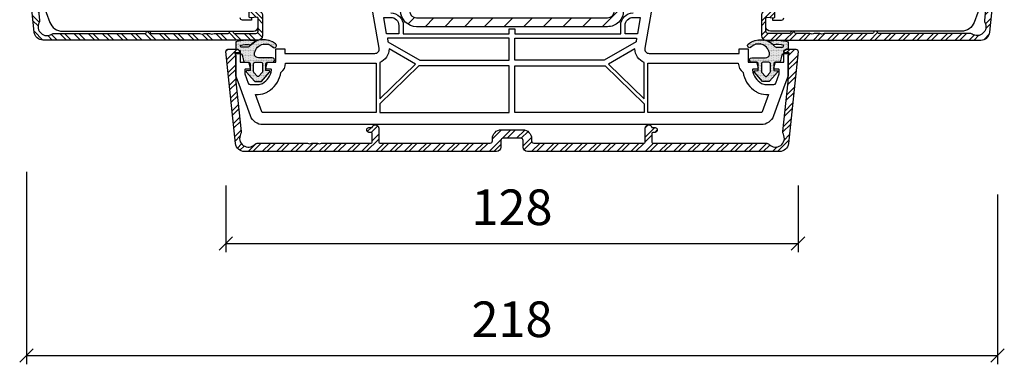
# Model space of a CAD drawing. Units: inches. Extents: x 1784 to 5893, y 1560 to 4927.
# Drawn here: x 3690 to 3911, y 3520 to 3597 of the extents above; entities that cross this region are included whole.
import ezdxf

# ---------------------------------------------------------------- set-up
doc = ezdxf.new("R2010")
doc.units = ezdxf.units.IN
doc.header["$MEASUREMENT"] = 0
doc.linetypes.add('VONLAYER', pattern=[0])
for name, color, linetype in [('ALU_OUTSIDE', 7, 'Continuous'), ('GASKET_INSIDE', 7, 'Continuous'), ('GASKET_OUTSIDE', 7, 'Continuous'), ('HATCH_ALU', 7, 'Continuous'), ('HATCH_GASKET', 7, 'Continuous'), ('HATCH_STEEL', 7, 'Continuous'), ('PR_DIMENSION', 7, 'Continuous'), ('PVC_INSIDE', 7, 'Continuous'), ('PVC_OUTSIDE', 7, 'Continuous'), ('STEEL_INSIDE', 2, 'Continuous'), ('STEEL_OUTSIDE', 7, 'Continuous')]:
    doc.layers.add(name, color=color, linetype=linetype)
doc.styles.add('sodibat sa', font='arial.ttf')
doc.dimstyles.new('DS_ADVERT', dxfattribs={"dimscale": 0, "dimtxt": 8, "dimasz": 3, "dimexe": 2, "dimexo": 5, "dimgap": 3, "dimtad": 1, "dimdec": 0, "dimzin": 0, "dimdsep": 46, "dimtxsty": 'sodibat sa', "dimblk": 'OBLIQUE', "dimcen": 0, "dimclre": 256, "dimclrt": 256, "dimadec": 0, "dimazin": 0, "dimtfac": 1, "dimtdec": 0, "dimtofl": 0, "dimtmove": 0, "dimatfit": 0, "dimldrblk": 'OBLIQUE', "dimfxl": 1, "dimtfillclr": 256, "dimtzin": 0, "dimarcsym": 0})
pattern_1 = [(45, (0, 0), (-1.590990257669732, 1.590990257669732), []), (45, (1.06066017, 0), (-1.590990257669732, 1.590990257669732), [])]

# ---------------------------------------------------------------- blocks, each defined once
blk = doc.blocks.new('PRJ_INSERT_2811_4601047630', base_point=(676.2542457195575, 477.3038527427236))
at = {"layer": 'HATCH_ALU'}
h = blk.add_hatch(dxfattribs=at)
h.set_pattern_fill('ANSI32', color=256, scale=6, style=0)
h.set_pattern_definition(pattern_1)
edge = h.paths.add_edge_path()
edge.add_line((658.5057827237508, 383.7059438855247), (658.5057827237508, 383.2059438855247))
edge.add_arc((659.0056802384761, 383.1958209031952), 0.4999999999997372, 178.8399124105205, 281.5489454049043)
edge.add_arc((659.1057827237503, 383.2059438855247), 0.5, 270, 360)
edge.add_line((659.6057827237503, 383.2059438855247), (659.6057827237503, 383.7727677988917))
edge.add_arc((659.8057827237503, 383.7727677988917), 0.2000000000000455, 111.6182724221753, 180.0000000000163, ccw=False)
edge.add_arc((659.4557827237504, 384.6559438855246), 0.7499999999999839, 291.6182724221459, 449.9999999999826)
edge.add_line((659.4557827237506, 385.4059438855245), (656.3063199095643, 385.4059438855245))
edge.add_arc((656.3063199095643, 385.6059438855243), 0.1999999999998181, 180, 270, ccw=False)
edge.add_line((656.1063199095645, 385.6059438855243), (656.1063199095645, 410.4038527427244))
edge.add_arc((656.6063199095645, 410.4038527427244), 0.5, 90, 180, ccw=False)
edge.add_line((656.6063199095645, 410.9038527427244), (657.1063199095645, 410.9038527427244))
edge.add_arc((657.1063199095645, 412.9038527427244), 2, 270, 360)
edge.add_line((659.1063199095645, 412.9038527427244), (659.1063199095645, 417.7038527427228))
edge.add_arc((657.1063199095645, 417.7038527427228), 2, 0, 90)
edge.add_line((657.1063199095645, 419.7038527427228), (656.6063199095645, 419.7038527427228))
edge.add_arc((656.6063199095645, 420.2038527427228), 0.5, 180, 270, ccw=False)
edge.add_line((656.1063199095645, 420.2038527427228), (656.1063199095645, 445.0017615999234))
edge.add_arc((656.3063199095643, 445.0017615999234), 0.1999999999998181, 90, 180, ccw=False)
edge.add_line((656.3063199095643, 445.2017615999232), (659.4557827237506, 445.2017615999232))
edge.add_arc((659.4557827237504, 445.9517615999231), 0.7499999999999432, 270.0000000000173, 428.3817275778541)
edge.add_arc((659.8057827237503, 446.834937686556), 0.2000000000000771, 180, 248.3817275778307, ccw=False)
edge.add_line((659.6057827237503, 446.834937686556), (659.6057827237503, 447.401761599923))
edge.add_arc((659.1057827237503, 447.401761599923), 0.5, 0, 90)
edge.add_arc((659.0056802384761, 447.4118845822525), 0.4999999999998076, 78.45105459509573, 181.1600875894795)
edge.add_line((658.5057827237508, 447.401761599923), (658.5057827237508, 446.901761599923))
edge.add_arc((658.305782723751, 446.901761599923), 0.1999999999998181, 270, 360, ccw=False)
edge.add_line((658.305782723751, 446.7017615999232), (656.3063199095643, 446.7017615999232))
edge.add_arc((656.3063199095643, 446.901761599923), 0.1999999999998181, 180, 270, ccw=False)
edge.add_line((656.1063199095645, 446.901761599923), (656.1063199095636, 472.2981209371635))
edge.add_arc((655.1063199095638, 472.2981209371641), 0.9999999999997726, 359.9999999999674, 405.5729959991403)
edge.add_arc((657.2063199095647, 474.4405494657256), 1.999999999999919, 62.442690210563796, 225.5729959991747, ccw=False)
edge.add_arc((658.5942267390373, 477.1001950497647), 0.9999999999992825, 242.4426902105689, 275.9999999724976)
edge.add_line((658.6987552018275, 476.105673154347), (669.8380691211571, 477.2764622198154))
edge.add_arc((670.360711435109, 472.3038527427216), 5.000000000001592, 90.0000000000091, 95.99999997250183, ccw=False)
edge.add_line((670.3607114351082, 477.3038527427232), (675.8742457195578, 477.3038527427232))
edge.add_arc((675.8742457195578, 477.6038527427229), 0.2999999999997272, 270, 323.130102354156)
edge.add_arc((676.2742457195575, 477.3038527427231), 0.1999999999998863, -5.000000000307921, 143.1301023541299, ccw=False)
edge.add_line((676.4734846591757, 477.2864215941725), (676.406543784132, 476.5212838912728))
edge.add_arc((676.6057827237518, 476.5038527427237), 0.2000000000013141, 175.0000000001509, 299.9555850260843)
edge.add_arc((676.2063199095643, 477.1969829325728), 1.000000000000569, 299.9555850256541, 359.999999999974)
edge.add_line((677.2063199095649, 477.1969829325724), (677.2063199095649, 479.003852742723))
edge.add_arc((676.7063199095651, 479.0038527427228), 0.4999999999997726, 1.954132796292073e-11, 95.99999936411749)
edge.add_line((676.65405568345, 479.5011136909868), (655.9972629839842, 477.3299973012952))
edge.add_arc((656.2063199095647, 475.3409535104583), 1.999999999999932, 95.99999997249668, 180.0000000000065)
edge.add_line((654.2063199095649, 475.3409535104581), (654.2063199095649, 418.8038527427232))
edge.add_arc((655.2063199095649, 418.8038527427232), 1, 180, 270)
edge.add_line((655.2063199095649, 417.8038527427232), (656.7063199095649, 417.8038527427232))
edge.add_arc((656.7063199095649, 417.3038527427232), 0.5, 0, 90, ccw=False)
edge.add_line((657.2063199095649, 417.3038527427232), (657.2063199095649, 415.3038527427236))
edge.add_line((657.2063199095649, 415.3038527427236), (657.2063199095649, 413.3038527427245))
edge.add_arc((656.7063199095649, 413.3038527427245), 0.5, 270, 360, ccw=False)
edge.add_line((656.7063199095649, 412.8038527427245), (655.2063199095649, 412.8038527427245))
edge.add_arc((655.2063199095649, 411.8038527427245), 1, 90, 180)
edge.add_line((654.2063199095649, 411.8038527427245), (654.2063199095649, 355.2667519749896))
edge.add_arc((656.2063199095647, 355.2667519749893), 1.999999999999886, 179.9999999999935, 264.0000000275033)
edge.add_line((655.9972629839842, 353.2777081841525), (676.65405568345, 351.1065917944604))
edge.add_arc((676.7063199095651, 351.6038527427244), 0.4999999999998208, 264.0000006358825, 359.9999999999804)
edge.add_line((677.2063199095649, 351.6038527427243), (677.2063199095649, 353.4107225528753))
edge.add_arc((676.2063199095642, 353.4107225528748), 1.000000000000682, 2.931199194434778e-11, 60.04441497434186)
edge.add_arc((676.6057827237518, 354.103852742724), 0.2000000000012417, 60.04441497391563, 184.9999999998492)
edge.add_line((676.406543784132, 354.0864215941749), (676.4734846591757, 353.3212838912752))
edge.add_arc((676.2742457195575, 353.3038527427246), 0.1999999999999706, -143.13010235412997, 5.000000000307921, ccw=False)
edge.add_arc((675.8742457195578, 353.0038527427248), 0.2999999999997272, 36.86989764584402, 90)
edge.add_line((675.8742457195578, 353.3038527427245), (670.3607114351082, 353.3038527427245))
edge.add_arc((670.360711435109, 358.303852742726), 5.000000000001421, 264.00000002749806, 269.9999999999909, ccw=False)
edge.add_line((669.8380691211571, 353.3312432656323), (658.6987552018275, 354.5020323311007))
edge.add_arc((658.5942267390373, 353.507510435683), 0.9999999999992817, 84.00000002750247, 117.5573097894311)
edge.add_arc((657.2063199095647, 356.1671560197221), 1.999999999999941, 134.4270040008253, 297.5573097894362, ccw=False)
edge.add_arc((655.1063199095638, 358.3095845482836), 0.9999999999997525, 314.4270040008597, 360.0000000000326)
edge.add_line((656.1063199095636, 358.3095845482842), (656.1063199095645, 369.3176248934963))
edge.add_arc((655.9063199095633, 369.3176248934955), 0.2000000000011823, 2.279821595659571e-10, 28.95502437209725)
edge.add_arc((656.9563199095636, 369.8985723954279), 0.9999999999997095, 151.0449756281299, 208.9550243718701, ccw=False)
edge.add_arc((655.9063199095642, 370.4795198973601), 0.2000000000002802, 331.0449756278336, 359.9999999997069)
edge.add_line((656.1063199095645, 370.4795198973591), (656.1063199095645, 371.5176248934961))
edge.add_arc((655.9063199095642, 371.5176248934951), 0.2000000000002728, 2.931199194432778e-10, 28.95502437216639)
edge.add_arc((656.9563199095641, 372.0985723954277), 1.000000000000328, 151.0449756281197, 208.9550243718803, ccw=False)
edge.add_arc((655.9063199095651, 372.6795198973601), 0.1999999999993743, 331.0449756277645, 359.9999999996418)
edge.add_line((656.1063199095645, 372.6795198973589), (656.1063199095645, 383.7059438855242))
edge.add_arc((656.3063199095645, 383.7059438855244), 0.2000000000000455, 90.00000000006509, 180.0000000000651, ccw=False)
edge.add_line((656.3063199095643, 383.9059438855245), (658.305782723751, 383.9059438855245))
edge.add_arc((658.305782723751, 383.7059438855247), 0.1999999999997613, -1.63140612130519e-11, 90, ccw=False)
at = {"layer": 'ALU_OUTSIDE', "color": 7}
blk.add_lwpolyline([(658.5057827237508, 383.7059438855247), (658.5057827237508, 383.2059438855247, 0.4807787404267632), (659.1057827237503, 382.7059438855247, 0.4142135623730951), (659.6057827237503, 383.2059438855247), (659.6057827237503, 383.7727677988917, -0.3075528976172088), (659.732098513224, 383.9586996066039, 0.827137661858131), (659.4557827237506, 385.4059438855245), (656.3063199095643, 385.4059438855245, -0.4142135623730987), (656.1063199095645, 385.6059438855243), (656.1063199095645, 410.4038527427244, -0.4142135623730914), (656.6063199095645, 410.9038527427244), (657.1063199095645, 410.9038527427244, 0.4142135623730943), (659.1063199095645, 412.9038527427244), (659.1063199095645, 417.7038527427228, 0.4142135623730961), (657.1063199095645, 419.7038527427228), (656.6063199095645, 419.7038527427228, -0.4142135623730914), (656.1063199095645, 420.2038527427228), (656.1063199095645, 445.0017615999234, -0.4142135623730987), (656.3063199095643, 445.2017615999232), (659.4557827237506, 445.2017615999232, 0.8271376618581193), (659.732098513224, 446.6490058788438, -0.3075528976171906), (659.6057827237503, 446.834937686556), (659.6057827237503, 447.401761599923, 0.4142135623730909), (659.1057827237503, 447.901761599923, 0.4807787404267721), (658.5057827237508, 447.401761599923), (658.5057827237508, 446.901761599923, -0.4142135623731575), (658.305782723751, 446.7017615999232), (656.3063199095643, 446.7017615999232, -0.4142135623730914), (656.1063199095645, 446.901761599923), (656.1063199095645, 472.2981209371635, 0.2015127546238968), (655.8063199095643, 473.0122637800175, -0.862646310240961), (658.1315911292133, 476.213646521752, 0.1474768247823867), (658.6987552018275, 476.105673154347), (669.8380691211571, 477.2764622198154, -0.0261859214490812), (670.3607114351082, 477.3038527427232), (675.8742457195578, 477.3038527427232, 0.2360679774997897), (676.1142457195576, 477.4238527427231, -0.7544444624356577), (676.4734846591757, 477.2864215941725), (676.406543784132, 476.5212838912728, 0.6065497698808638), (676.705648427301, 476.3305701952611, 0.2681569140953118), (677.2063199095649, 477.1969829325724), (677.2063199095649, 479.003852742723, 0.4452286819838429), (676.65405568345, 479.5011136909868), (655.9972629839842, 477.3299973012952, 0.3838640351731299), (654.2063199095649, 475.3409535104581), (654.2063199095649, 418.8038527427232, 0.4142135623730951), (655.2063199095649, 417.8038527427232), (656.7063199095649, 417.8038527427232, -0.4142135623730951), (657.2063199095649, 417.3038527427232), (657.2063199095649, 415.3038527427236), (657.2063199095649, 413.3038527427245, -0.4142135623730951), (656.7063199095649, 412.8038527427245), (655.2063199095649, 412.8038527427245, 0.4142135623730951), (654.2063199095649, 411.8038527427245), (654.2063199095649, 355.2667519749896, 0.3838640351731299), (655.9972629839842, 353.2777081841525), (676.65405568345, 351.1065917944604, 0.4452286819838429), (677.2063199095649, 351.6038527427243), (677.2063199095649, 353.4107225528753, 0.2681569140952861), (676.705648427301, 354.2771352901866, 0.6065497698808721), (676.406543784132, 354.0864215941749), (676.4734846591757, 353.3212838912752, -0.7544444624356782), (676.1142457195576, 353.1838527427246, 0.2360679774997772), (675.8742457195578, 353.3038527427245), (670.3607114351082, 353.3038527427245, -0.0261859214490819), (669.8380691211571, 353.3312432656323), (658.6987552018275, 354.5020323311007, 0.1474768247823901), (658.1315911292133, 354.3940589636957, -0.8626463102409688), (655.8063199095643, 357.5954417054302, 0.2015127546239007), (656.1063199095636, 358.3095845482842), (656.1063199095636, 369.3176248934963, 0.1270166537926285), (656.081319909564, 369.4144494771519, -0.2581988897472567), (656.081319909564, 370.3826953137038, 0.1270166537926288), (656.1063199095645, 370.4795198973591), (656.1063199095645, 371.5176248934961, 0.1270166537926732), (656.081319909564, 371.6144494771513, -0.2581988897473625), (656.081319909564, 372.5826953137041, 0.1270166537926689), (656.1063199095645, 372.6795198973589), (656.1063199095645, 383.7059438855242, -0.4142135623730838), (656.3063199095643, 383.9059438855245), (658.305782723751, 383.9059438855245, -0.4142135623731784)], format="xyb", close=True, dxfattribs=at)
blk = doc.blocks.new('PRJ_INSERT_2810_4601047642', base_point=(359.9630903520302, 476.7789690732457))
at = {"layer": 'HATCH_ALU'}
h = blk.add_hatch(dxfattribs=at)
h.set_pattern_fill('ANSI32', color=256, scale=6, style=0)
h.set_pattern_definition(pattern_1)
edge = h.paths.add_edge_path()
edge.add_arc((343.2651645420381, 439.9226884428494), 0.1999999999995907, 331.04497562778175, 359.99999999975574, ccw=False)
edge.add_arc((344.3151645420372, 439.3417409409174), 1.000000000000008, 151.0449756281393, 208.9550243718607)
edge.add_arc((343.2651645420373, 438.7607934389851), 0.2000000000004569, 1.7911361283040605e-10, 28.955024372157027, ccw=False)
edge.add_line((343.4651645420377, 438.7607934389857), (343.4651645420377, 437.7226884428483))
edge.add_arc((343.2651645420381, 437.7226884428491), 0.1999999999995907, 331.04497562778175, 359.99999999975574, ccw=False)
edge.add_arc((344.3151645420372, 437.1417409409171), 1.000000000000008, 151.0449756281393, 208.9550243718607)
edge.add_arc((343.2651645420381, 436.5607934389851), 0.1999999999996008, 2.4431301426375285e-10, 28.95502437221819, ccw=False)
edge.add_line((343.4651645420377, 436.5607934389859), (343.4651645420377, 433.4497894664951))
edge.add_arc((343.6651645420375, 433.4497894664951), 0.1999999999998181, 180.0000000000163, 253.3984504009401)
edge.add_arc((343.4651645420367, 432.7789690732448), 0.5000000000008402, -73.39845040092399, 73.39845040092399, ccw=False)
edge.add_arc((343.6651645420375, 432.1081486799944), 0.1999999999997384, 106.6015495990489, 180)
edge.add_line((343.4651645420377, 432.1081486799944), (343.4651645420377, 427.2789690732448))
edge.add_arc((343.9651645420377, 427.2789690732448), 0.5, 180, 270)
edge.add_line((343.9651645420377, 426.7789690732448), (346.9630903520302, 426.7789690732448))
edge.add_arc((346.7774478344667, 427.0124439519272), 0.2982845341332299, 308.489208556683, 356.9167632787857)
edge.add_line((347.0753005867228, 426.9964002217944), (346.9478801611604, 428.4528223504203))
edge.add_arc((347.2467385705879, 428.4789690732448), 0.3000000000000019, 90.00000000003263, 185.0000000000346, ccw=False)
edge.add_line((347.2467385705878, 428.7789690732448), (348.1467385705874, 428.7789690732448))
edge.add_arc((348.1467385705874, 428.4789690732446), 0.3000000000001819, 0, 90, ccw=False)
edge.add_line((348.4467385705876, 428.4789690732446), (348.4467385705876, 426.7789690732448))
edge.add_arc((347.5061652916612, 426.7212522226462), 0.9423424684653167, -89.35711592102467, 3.5114654513629944, ccw=False)
edge.add_line((347.5167385705877, 425.7789690732448), (342.9651645420377, 425.7789690732448))
edge.add_arc((342.9651645420377, 426.7789690732448), 1, 180, 270, ccw=False)
edge.add_line((341.9651645420377, 426.7789690732448), (341.9651645420377, 475.0364867801004))
edge.add_arc((343.965164542038, 475.0364867801008), 2.000000000000284, 95.99999997250723, 180.0000000000114, ccw=False)
edge.add_line((343.7561076164571, 477.0255305709379), (360.4129003159229, 478.7762300215086))
edge.add_arc((360.4651645420377, 478.2789690732443), 0.5000000000000737, 0, 95.9999993640817, ccw=False)
edge.add_line((360.9651645420377, 478.2789690732443), (360.9651645420377, 476.672099263094))
edge.add_arc((359.9651645420379, 476.6720992630944), 0.9999999999997726, 299.9555850256276, 359.99999999997397, ccw=False)
edge.add_arc((360.3646273562267, 475.9789690732453), 0.1999999999997976, 174.9999999999827, 299.9555850256274, ccw=False)
edge.add_line((360.1653884166086, 475.9964002217948), (360.2323292916486, 476.7615379246954))
edge.add_arc((360.0330903520303, 476.7789690732452), 0.1999999999998963, 354.9999999999355, 503.130102354143)
edge.add_arc((359.6330903520304, 477.0789690732443), 0.2999999999995794, 270.00000000005423, 323.1301023542841, ccw=False)
edge.add_line((359.6330903520307, 476.7789690732448), (359.1651645420375, 476.7789690732452))
edge.add_arc((359.1651645420374, 476.9789690732454), 0.2000000000001592, 214.8499045791872, 270.00000000003257, ccw=False)
edge.add_arc((358.5907082773834, 476.5789690732444), 0.5000000000005159, 34.84990457906768, 90.00000000000652)
edge.add_line((358.5907082773834, 477.0789690732449), (355.4651645420532, 477.0789690732449))
edge.add_arc((355.4651645420615, 471.7789690732469), 5.299999999998022, 90.00000000008971, 108.4232747278153)
edge.add_arc((350.6298372442998, 486.2948090394187), 10.00000000000168, 275.99999997247545, 288.4232747277197, ccw=False)
edge.add_line((351.6751218721989, 476.3495900852322), (346.4575998342994, 475.8012064239897))
edge.add_arc((346.3530713715094, 476.7957283194082), 1.000000000000055, 242.4426902105813, 275.999999972483, ccw=False)
edge.add_arc((344.9651645420374, 474.1360827353681), 1.99999999999975, 62.4426902105848, 213.5573097619098)
edge.add_arc((342.4651645420369, 472.4777703401918), 0.9999999999999425, -4.558842192636803e-11, 33.55730976185879, ccw=False)
edge.add_line((343.4651645420368, 472.477770340191), (343.4651645420377, 452.0497894664945))
edge.add_arc((343.6651645420373, 452.0497894664941), 0.1999999999995907, 179.999999999886, 253.3984504007157)
edge.add_arc((343.4651645420363, 451.3789690732481), 0.4999999999969898, -73.39845040085362, 73.39845040085362, ccw=False)
edge.add_arc((343.6651645420371, 450.7081486800012), 0.2000000000002659, 106.6015495991568, 180.0000000000163)
edge.add_line((343.4651645420368, 450.7081486800012), (343.4651645420377, 439.9226884428485))
at = {"layer": 'ALU_OUTSIDE', "color": 7}
blk.add_lwpolyline([(343.4651645420377, 439.9226884428485, -0.127016653793085), (343.4401645420372, 439.8258638591933, 0.2581988897471689), (343.4401645420372, 438.8576180226414, -0.1270166537931021), (343.4651645420377, 438.7607934389857), (343.4651645420377, 437.7226884428483, -0.127016653793085), (343.4401645420372, 437.625863859193, 0.2581988897471689), (343.4401645420372, 436.6576180226411, -0.127016653793085), (343.4651645420377, 436.5607934389859), (343.4651645420377, 433.4497894664951, 0.3316792665679922), (343.6080216848946, 433.2581264969954, -0.7453559924992089), (343.6080216848946, 432.2998116494941, 0.3316792665681669), (343.4651645420377, 432.1081486799944), (343.4651645420377, 427.2789690732448, 0.4142135623730951), (343.9651645420377, 426.7789690732448), (346.9630903520302, 426.7789690732448, 0.2145071833533379), (347.0753005867228, 426.9964002217944), (346.9478801611604, 428.4528223504203, -0.4400105308918484), (347.2467385705878, 428.7789690732448), (348.1467385705874, 428.7789690732448, -0.4142135623730951), (348.4467385705876, 428.4789690732446), (348.4467385705876, 426.7789690732448, -0.4289548060024732), (347.5167385705877, 425.7789690732448), (342.9651645420377, 425.7789690732448, -0.4142135623730951), (341.9651645420377, 426.7789690732448), (341.9651645420377, 475.0364867801004, -0.3838640351731091), (343.7561076164571, 477.0255305709379), (360.4129003159229, 478.7762300215086, -0.4452286819837824), (360.9651645420377, 478.2789690732443), (360.9651645420377, 476.672099263094, -0.2681569140954356), (360.4644930597738, 475.8056865257831, -0.6065497698790815), (360.1653884166086, 475.9964002217948), (360.2323292916486, 476.7615379246954, 0.7544444624339884), (359.8730903520305, 476.8989690732451, -0.2360679775001397), (359.6330903520307, 476.7789690732448), (359.1651645420375, 476.7789690732448, -0.2453926839561274), (359.0010341807079, 476.8646833589592, 0.2453926839565542), (358.5907082773834, 477.0789690732449), (355.4651645420532, 477.0789690732449, 0.0805603030257849), (353.7901818833548, 476.807331937342, -0.0542599177968497), (351.6751218721989, 476.3495900852322), (346.4575998342994, 475.8012064239897, -0.1474768247822706), (345.8904357616853, 475.9091797913948, 0.7750829900338368), (343.2984978753707, 473.0305411385834, -0.1474768247822787), (343.4651645420368, 472.477770340191), (343.4651645420368, 452.0497894664945, 0.3316792665675713), (343.6080216848937, 451.8581264969948, -0.745355992498192), (343.6080216848937, 450.8998116495013, 0.3316792665677431), (343.4651645420368, 450.7081486800012)], format="xyb", close=True, dxfattribs=at)
blk = doc.blocks.new('PRJ_INSERT_2803_4601047749', base_point=(111.6581323832004, 9.768814397557101))
at = {"layer": 'PVC_OUTSIDE', "linetype": 'VONLAYER'}
for points in [[(59.65813238319984, 88.76881439755738), (50.63207195322363, 85.48359706835828, 0.3152987888789897), (48.65813238320047, 82.66451920600036), (48.65813238320047, 78.99123628064348), (48.65813238320047, 42.76881439755707), (48.65813238320047, 39.76881439755707, 0.4142135623730951), (49.65813238320052, 38.76881439755707), (51.65813238320052, 38.76881439755707)], [(51.65813238320052, 40.26881439755707), (51.15813238320052, 40.26881439755707), (51.15813238320052, 42.26881439755707, -0.4142135623730951), (51.65813238320052, 42.76881439755707)]]:
    blk.add_lwpolyline(points, format="xyb", dxfattribs=at)
at = {"color": 7, "linetype": 'Continuous'}
blk.add_blockref('PRJ_INSERT_2810_4601047642', (64.65813238320058, 88.76881439755738), dxfattribs=at)
blk = doc.blocks.new('PRJ_INSERT_2802_4601047850', base_point=(359.9630903520302, 476.7789690732457))
at = {"layer": 'HATCH_ALU'}
h = blk.add_hatch(dxfattribs=at)
h.set_pattern_fill('ANSI32', color=256, scale=6, style=0)
h.set_pattern_definition(pattern_1)
edge = h.paths.add_edge_path()
edge.add_arc((343.2651645420381, 439.9226884428494), 0.1999999999995907, 331.04497562778175, 359.99999999975574, ccw=False)
edge.add_arc((344.3151645420372, 439.3417409409174), 1.000000000000008, 151.0449756281393, 208.9550243718607)
edge.add_arc((343.2651645420373, 438.7607934389851), 0.2000000000004569, 1.7911361283040605e-10, 28.955024372157027, ccw=False)
edge.add_line((343.4651645420377, 438.7607934389857), (343.4651645420377, 437.7226884428483))
edge.add_arc((343.2651645420381, 437.7226884428491), 0.1999999999995907, 331.04497562778175, 359.99999999975574, ccw=False)
edge.add_arc((344.3151645420372, 437.1417409409171), 1.000000000000008, 151.0449756281393, 208.9550243718607)
edge.add_arc((343.2651645420381, 436.5607934389851), 0.1999999999996008, 2.4431301426375285e-10, 28.95502437221819, ccw=False)
edge.add_line((343.4651645420377, 436.5607934389859), (343.4651645420377, 433.4497894664951))
edge.add_arc((343.6651645420375, 433.4497894664951), 0.1999999999998181, 180.0000000000163, 253.3984504009401)
edge.add_arc((343.4651645420367, 432.7789690732448), 0.5000000000008402, -73.39845040092399, 73.39845040092399, ccw=False)
edge.add_arc((343.6651645420375, 432.1081486799944), 0.1999999999997384, 106.6015495990489, 180)
edge.add_line((343.4651645420377, 432.1081486799944), (343.4651645420377, 427.2789690732448))
edge.add_arc((343.9651645420377, 427.2789690732448), 0.5, 180, 270)
edge.add_line((343.9651645420377, 426.7789690732448), (346.9630903520302, 426.7789690732448))
edge.add_arc((346.7774478344667, 427.0124439519272), 0.2982845341332299, 308.489208556683, 356.9167632787857)
edge.add_line((347.0753005867228, 426.9964002217944), (346.9478801611604, 428.4528223504203))
edge.add_arc((347.2467385705879, 428.4789690732448), 0.3000000000000019, 90.00000000003263, 185.0000000000346, ccw=False)
edge.add_line((347.2467385705878, 428.7789690732448), (348.1467385705874, 428.7789690732448))
edge.add_arc((348.1467385705874, 428.4789690732446), 0.3000000000001819, 0, 90, ccw=False)
edge.add_line((348.4467385705876, 428.4789690732446), (348.4467385705876, 426.7789690732448))
edge.add_arc((347.5061652916612, 426.7212522226462), 0.9423424684653167, -89.35711592102467, 3.5114654513629944, ccw=False)
edge.add_line((347.5167385705877, 425.7789690732448), (342.9651645420377, 425.7789690732448))
edge.add_arc((342.9651645420377, 426.7789690732448), 1, 180, 270, ccw=False)
edge.add_line((341.9651645420377, 426.7789690732448), (341.9651645420377, 475.0364867801004))
edge.add_arc((343.965164542038, 475.0364867801008), 2.000000000000284, 95.99999997250723, 180.0000000000114, ccw=False)
edge.add_line((343.7561076164571, 477.0255305709379), (360.4129003159229, 478.7762300215086))
edge.add_arc((360.4651645420377, 478.2789690732443), 0.5000000000000737, 0, 95.9999993640817, ccw=False)
edge.add_line((360.9651645420377, 478.2789690732443), (360.9651645420377, 476.672099263094))
edge.add_arc((359.9651645420379, 476.6720992630944), 0.9999999999997726, 299.9555850256276, 359.99999999997397, ccw=False)
edge.add_arc((360.3646273562267, 475.9789690732453), 0.1999999999997976, 174.9999999999827, 299.9555850256274, ccw=False)
edge.add_line((360.1653884166086, 475.9964002217948), (360.2323292916486, 476.7615379246954))
edge.add_arc((360.0330903520303, 476.7789690732452), 0.1999999999998963, 354.9999999999355, 503.130102354143)
edge.add_arc((359.6330903520304, 477.0789690732443), 0.2999999999995794, 270.00000000005423, 323.1301023542841, ccw=False)
edge.add_line((359.6330903520307, 476.7789690732448), (359.1651645420375, 476.7789690732452))
edge.add_arc((359.1651645420374, 476.9789690732454), 0.2000000000001592, 214.8499045791872, 270.00000000003257, ccw=False)
edge.add_arc((358.5907082773834, 476.5789690732444), 0.5000000000005159, 34.84990457906768, 90.00000000000652)
edge.add_line((358.5907082773834, 477.0789690732449), (355.4651645420532, 477.0789690732449))
edge.add_arc((355.4651645420615, 471.7789690732469), 5.299999999998022, 90.00000000008971, 108.4232747278153)
edge.add_arc((350.6298372442998, 486.2948090394187), 10.00000000000168, 275.99999997247545, 288.4232747277197, ccw=False)
edge.add_line((351.6751218721989, 476.3495900852322), (346.4575998342994, 475.8012064239897))
edge.add_arc((346.3530713715094, 476.7957283194082), 1.000000000000055, 242.4426902105813, 275.999999972483, ccw=False)
edge.add_arc((344.9651645420374, 474.1360827353681), 1.99999999999975, 62.4426902105848, 213.5573097619098)
edge.add_arc((342.4651645420369, 472.4777703401918), 0.9999999999999425, -4.558842192636803e-11, 33.55730976185879, ccw=False)
edge.add_line((343.4651645420368, 472.477770340191), (343.4651645420377, 452.0497894664945))
edge.add_arc((343.6651645420373, 452.0497894664941), 0.1999999999995907, 179.999999999886, 253.3984504007157)
edge.add_arc((343.4651645420363, 451.3789690732481), 0.4999999999969898, -73.39845040085362, 73.39845040085362, ccw=False)
edge.add_arc((343.6651645420371, 450.7081486800012), 0.2000000000002659, 106.6015495991568, 180.0000000000163)
edge.add_line((343.4651645420368, 450.7081486800012), (343.4651645420377, 439.9226884428485))
at = {"layer": 'ALU_OUTSIDE', "color": 7}
blk.add_lwpolyline([(343.4651645420377, 439.9226884428485, -0.127016653793085), (343.4401645420372, 439.8258638591933, 0.2581988897471689), (343.4401645420372, 438.8576180226414, -0.1270166537931021), (343.4651645420377, 438.7607934389857), (343.4651645420377, 437.7226884428483, -0.127016653793085), (343.4401645420372, 437.625863859193, 0.2581988897471689), (343.4401645420372, 436.6576180226411, -0.127016653793085), (343.4651645420377, 436.5607934389859), (343.4651645420377, 433.4497894664951, 0.3316792665679922), (343.6080216848946, 433.2581264969954, -0.7453559924992089), (343.6080216848946, 432.2998116494941, 0.3316792665681669), (343.4651645420377, 432.1081486799944), (343.4651645420377, 427.2789690732448, 0.4142135623730951), (343.9651645420377, 426.7789690732448), (346.9630903520302, 426.7789690732448, 0.2145071833533379), (347.0753005867228, 426.9964002217944), (346.9478801611604, 428.4528223504203, -0.4400105308918484), (347.2467385705878, 428.7789690732448), (348.1467385705874, 428.7789690732448, -0.4142135623730951), (348.4467385705876, 428.4789690732446), (348.4467385705876, 426.7789690732448, -0.4289548060024732), (347.5167385705877, 425.7789690732448), (342.9651645420377, 425.7789690732448, -0.4142135623730951), (341.9651645420377, 426.7789690732448), (341.9651645420377, 475.0364867801004, -0.3838640351731091), (343.7561076164571, 477.0255305709379), (360.4129003159229, 478.7762300215086, -0.4452286819837824), (360.9651645420377, 478.2789690732443), (360.9651645420377, 476.672099263094, -0.2681569140954356), (360.4644930597738, 475.8056865257831, -0.6065497698790815), (360.1653884166086, 475.9964002217948), (360.2323292916486, 476.7615379246954, 0.7544444624339884), (359.8730903520305, 476.8989690732451, -0.2360679775001397), (359.6330903520307, 476.7789690732448), (359.1651645420375, 476.7789690732448, -0.2453926839561274), (359.0010341807079, 476.8646833589592, 0.2453926839565542), (358.5907082773834, 477.0789690732449), (355.4651645420532, 477.0789690732449, 0.0805603030257849), (353.7901818833548, 476.807331937342, -0.0542599177968497), (351.6751218721989, 476.3495900852322), (346.4575998342994, 475.8012064239897, -0.1474768247822706), (345.8904357616853, 475.9091797913948, 0.7750829900338368), (343.2984978753707, 473.0305411385834, -0.1474768247822787), (343.4651645420368, 472.477770340191), (343.4651645420368, 452.0497894664945, 0.3316792665675713), (343.6080216848937, 451.8581264969948, -0.745355992498192), (343.6080216848937, 450.8998116495013, 0.3316792665677431), (343.4651645420368, 450.7081486800012)], format="xyb", close=True, dxfattribs=at)
blk = doc.blocks.new('PRJ_INSERT_2795_4601047957', base_point=(111.6581323832004, 9.768814397557101))
at = {"layer": 'PVC_OUTSIDE', "linetype": 'VONLAYER'}
for points in [[(59.65813238319984, 88.76881439755738), (50.63207195322363, 85.48359706835828, 0.3152987888789897), (48.65813238320047, 82.66451920600036), (48.65813238320047, 78.99123628064348), (48.65813238320047, 42.76881439755707), (48.65813238320047, 39.76881439755707, 0.4142135623730951), (49.65813238320052, 38.76881439755707), (51.65813238320052, 38.76881439755707)], [(51.65813238320052, 40.26881439755707), (51.15813238320052, 40.26881439755707), (51.15813238320052, 42.26881439755707, -0.4142135623730951), (51.65813238320052, 42.76881439755707)]]:
    blk.add_lwpolyline(points, format="xyb", dxfattribs=at)
at = {"color": 7, "linetype": 'Continuous'}
blk.add_blockref('PRJ_INSERT_2802_4601047850', (64.65813238320058, 88.76881439755738), dxfattribs=at)
blk = doc.blocks.new('PRJ_INSERT_2792_4601048059', base_point=(21.30930377725127, 69.94899544409704))
at = {"layer": 'HATCH_GASKET'}
h = blk.add_hatch(dxfattribs=at)
h.set_pattern_fill('DOTS', color=256, scale=3, angle=270, style=0)
h.set_pattern_definition([(270, (0, 0), (0.1875, -0.09375000000000003), [0, -0.1875])])
h.paths.add_polyline_path([(22.70930478725204, 72.2657438456926), (22.70930478725204, 73.4791222740969, -0.3966661610767592), (23.10894492631478, 73.95321007409714, -0.1151019247845573), (23.25544989077257, 71.55252017843459, -0.08717585669596928), (24.05114528751841, 70.37342635528593, 0.04419961308417191), (24.2585684386143, 72.16186527612578), (24.2585684386143, 72.71527862027405, 0.05542375340803976), (23.94866971459503, 74.94899859409635), (22.28739135892539, 74.94899860141106), (22.28721208791668, 74.86127570054725, -0.2657570178686361), (21.81071286987896, 73.98999331700227, -0.1820593840269458), (21.63709732094656, 73.94899560646185), (21.30930516725214, 73.94899544409772, -0.2872755779256381), (20.93026611000215, 73.54378949228932), (19.68834309742447, 73.23414331414058, 0.3568556384415911), (19.30980183623381, 72.726689587769), (19.30980166132593, 71.99791025542862, -0.4142134920783857), (19.00980165977391, 71.69791032587695), (17.50980062132674, 71.69791032587695), (17.42383195725125, 72.43372508409722, 0.586570619224164), (17.09414120715251, 72.54860480400812), (15.81285851698231, 71.41188694250106), (15.0093033272522, 70.69899544409692), (15.0093033272522, 69.19899544409692), (17.09414120715251, 67.34938608418577, 0.6263913537607899), (17.4265331520583, 67.48738561205482), (17.50965318316621, 68.19881862372984), (19.01188190835188, 68.19881862372984, -0.4142134925157801), (19.311881909904, 67.89881869373005), (19.30930413725292, 66.74899556409675, 1.000001775122582), (20.30930102725204, 66.74899301231096), (20.30930339725187, 69.80035175382757, -0.3530167622970656), (21.09756216725218, 70.77767674409644, -0.6546422541467785), (22.6475410396635, 66.47486446191989, 1), (23.44101845705385, 66.05013593993752, 0.4137682641997334), (22.95071578402547, 71.8378049140971, -0.2626102444542341)])
h.paths.add_polyline_path([(19.30930377725127, 70.6489954439061), (19.30930377725127, 69.24899544428774, -0.4142135623730944), (19.00930377706042, 68.94899544409691), (17.21318561267476, 68.94899544409691, -0.1834375267237824), (17.01409181241531, 69.02458140951548), (16.20034900809485, 69.74651106334896, -0.4496430035026737), (16.20034900809485, 70.15147982484486), (17.0140918124153, 70.87340947867834, -0.1834375267237851), (17.21318561267476, 70.94899544409692), (19.00930377706045, 70.94899544409692, -0.4142135623730949)], flags=16)
at = {"layer": 'GASKET_INSIDE', "linetype": 'VONLAYER'}
blk.add_lwpolyline([(19.30930377725127, 70.64899544390612), (19.30930377725127, 69.24899544428776, -0.4142135623730957), (19.00930377706043, 68.94899544409691), (17.21318561267474, 68.94899544409691, -0.1834375267237797), (17.01409181241529, 69.02458140951549), (16.20034900809485, 69.74651106334896, -0.4496430035026828), (16.20034900809485, 70.15147982484486), (17.01409181241529, 70.87340947867834, -0.1834375267237796), (17.21318561267474, 70.94899544409692), (19.00930377706043, 70.94899544409692, -0.4142135623730954)], format="xyb", close=True, dxfattribs=at)
at = {"layer": 'GASKET_OUTSIDE', "linetype": 'VONLAYER'}
blk.add_lwpolyline([(22.70930478725204, 72.2657438456926), (22.70930478725204, 73.4791222740969, -0.3966661610767511), (23.10894492631478, 73.95321007409713, -0.1151019247845563), (23.25544989077257, 71.55252017843459, -0.08717585669597129), (24.0511452875184, 70.3734263552859, 0.04419961308416922), (24.2585684386143, 72.16186527612565), (24.2585684386143, 72.71527862027399, 0.05542375340804117), (23.94866971459503, 74.94899859409635), (22.28739135892539, 74.94899860141106), (22.28712586467266, 74.81908397562295, -0.2619410404706443), (21.7867198766624, 73.975712896635, -0.1536848064588834), (21.63709732094656, 73.94899560646185), (21.30930516725214, 73.94899544409772, -0.2872755779256396), (20.93026611000214, 73.54378949228932), (19.68834309742447, 73.23414331414058, 0.3568556384415939), (19.30980183623381, 72.726689587769), (19.30980166132593, 71.99791025542864, -0.414213492078386), (19.00980165977392, 71.69791032587695), (17.50980062132674, 71.69791032587695), (17.42383195725125, 72.43372508409722, 0.5865706192241622), (17.09414120715251, 72.54860480400812), (15.81285851698231, 71.41188694250106), (15.0093033272522, 70.69899544409692), (15.0093033272522, 69.19899544409692), (17.09414120715251, 67.34938608418577, 0.6263913537607945), (17.4265331520583, 67.48738561205482), (17.50965318316621, 68.19881862372984), (19.01188190835187, 68.19881862372984, -0.4142134925158673), (19.311881909904, 67.89881869372996), (19.30930413725292, 66.7489955640967, 1.00000177509131), (20.30930102725204, 66.74899301224754), (20.30930339725187, 69.80035175382757, -0.3530167622970666), (21.09756216725219, 70.77767674409644, -0.6546422541467785), (22.6475410396635, 66.47486446191989, 1), (23.44101845705386, 66.05013593993753, 0.4137682641997313), (22.95071578402547, 71.8378049140971, -0.262610244454234)], format="xyb", close=True, dxfattribs=at)
blk = doc.blocks.new('PRJ_INSERT_2790_4601048160', base_point=(92.92318841368076, 26.1519868754538))
at = {"layer": 'HATCH_STEEL'}
h = blk.add_hatch(dxfattribs=at)
h.set_pattern_fill('ANSI31', color=256, scale=25, style=0)
h.set_pattern_definition([(45, (0, 0), (-2.209708691207961, 2.209708691207961), [])])
h.paths.add_polyline_path([(134.3231884136807, 76.1519868754538), (96.52318841368078, 76.1519868754538, 0.4142135623730951), (92.92318841368076, 72.55198687545378), (92.92318841368076, 29.75198687545382, 0.4142135623730951), (96.52318841368078, 26.1519868754538), (134.3231884136807, 26.1519868754538, 0.4142135623730951), (137.9231884136807, 29.75198687545382), (137.9231884136807, 72.55198687545378, 0.4142135623730951)])
h.paths.add_polyline_path([(134.3231884136807, 74.1519868754538, -0.4142135623730951), (135.9231884136807, 72.55198687545378), (135.9231884136807, 29.75198687545382, -0.4142135623730951), (134.3231884136807, 28.1519868754538), (96.52318841368078, 28.1519868754538, -0.4142135623730951), (94.92318841368076, 29.75198687545382), (94.92318841368076, 72.55198687545378, -0.4142135623730951), (96.52318841368078, 74.1519868754538)], flags=16)
at = {"layer": 'STEEL_INSIDE', "flags": 128}
blk.add_lwpolyline([(134.3231884136807, 74.1519868754538, -0.4142135623730951), (135.9231884136807, 72.55198687545378), (135.9231884136807, 29.75198687545382, -0.4142135623730951), (134.3231884136807, 28.1519868754538), (96.52318841368078, 28.1519868754538, -0.4142135623730951), (94.92318841368076, 29.75198687545382), (94.92318841368076, 72.55198687545378, -0.4142135623730951), (96.52318841368078, 74.1519868754538)], format="xyb", close=True, dxfattribs=at)
at = {"layer": 'STEEL_OUTSIDE', "flags": 128}
blk.add_lwpolyline([(134.3231884136807, 76.1519868754538), (96.52318841368078, 76.1519868754538, 0.4142135623730951), (92.92318841368076, 72.55198687545378), (92.92318841368076, 29.75198687545382, 0.4142135623730951), (96.52318841368078, 26.1519868754538), (134.3231884136807, 26.1519868754538, 0.4142135623730951), (137.9231884136807, 29.75198687545382), (137.9231884136807, 72.55198687545378, 0.414213562373095)], format="xyb", close=True, dxfattribs=at)
blk = doc.blocks.new('PRJ_INSERT_2789_4601048161', base_point=(756.3972089797458, 225.796954520259))
at = {"layer": 'PVC_INSIDE', "flags": 128}
for points in [[(764.1972089797493, 280.0333237114473, -0.0346516589211999), (763.7284707185878, 280.7523617561561, -0.1277968793509703), (763.1972089797569, 282.7969545202203), (763.1972089797515, 283.3949995506584), (759.2946029367482, 281.9745671149381, 0.3152987888790733), (759.0972089797459, 281.6926593287023), (759.0972089797459, 256.296954520259), (770.1972089797458, 256.296954520259), (770.1972089797458, 276.5969545202648, -0.2253799881054998), (768.1355829470401, 277.6531657075785, -0.192424242647238)], [(773.3972089797458, 253.3920505906714), (769.9716639703627, 247.4588325908058), (762.2093398525591, 255.496954520259), (770.390422556242, 255.496954520259, 0.3152410557839728)], [(776.7972089797458, 251.196954520259), (778.6972089797458, 251.196954520259, 0.414213562373095), (780.4972089797458, 252.996954520259), (780.4972089797458, 254.5938752454391), (776.7972089797458, 253.9418791195006)], [(770.390422556242, 196.096954520259), (762.2093398525591, 196.096954520259), (769.9716639703627, 204.1350764497122), (773.3972089797458, 198.2018584498466, 0.3152410557839732)], [(780.4972089797458, 197.0000337950789), (780.4972089797458, 198.596954520259, 0.414213562373095), (778.6972089797458, 200.396954520259), (776.7972089797458, 200.396954520259), (776.7972089797458, 197.6520299210174)], [(763.7284707185859, 170.8415472843629, -0.03465165892120023), (764.1972089797471, 171.5605853290725, -0.1924242426472388), (768.1355829470401, 173.9407433329393, -0.2253799881054997), (770.1972089797458, 174.996954520253), (770.1972089797458, 195.296954520259), (759.0972089797458, 195.296954520259), (759.0972089797458, 169.9012497118156, 0.315298788879071), (759.2946029367482, 169.6193419255799), (763.1972089797515, 168.1989094898596), (763.1972089797578, 168.7969545202977, -0.1277968793509709)]]:
    blk.add_lwpolyline(points, format="xyb", close=True, dxfattribs=at)
for points in [[(769.5972089797459, 226.446954520259), (769.5972089797459, 246.6949468530391), (761.0972089797459, 255.496954520259), (759.0972089797458, 255.496954520259), (759.0972089797458, 226.446954520259)], [(775.7972089797458, 226.4469545202592), (775.7972089797458, 253.765663950328), (775.0366475494083, 253.6316414892149), (770.8972089797458, 246.4619235717492), (770.8972089797458, 226.4469545202592)], [(769.5972089797459, 225.146954520259), (769.5972089797459, 204.8989621874788), (761.0972089797459, 196.096954520259), (759.0972089797458, 196.096954520259), (759.0972089797458, 225.146954520259)], [(775.7972089797458, 225.146954520259), (775.7972089797458, 197.82824509019), (775.0366475494083, 197.962267551303), (770.8972089797458, 205.1319854687688), (770.8972089797458, 225.146954520259)]]:
    blk.add_lwpolyline(points, close=True, dxfattribs=at)
blk.add_lwpolyline([(781.4972089797458, 198.596954520259, 0.414213562373095), (778.6972089797458, 201.396954520259), (776.7972089797458, 201.396954520259), (776.7972089797458, 225.146954520259), (777.8972089797458, 225.146954520259), (777.8972089797458, 226.4469545202592), (776.7972089797458, 226.4469545202592), (776.7972089797458, 250.196954520259), (778.6972089797458, 250.196954520259, 0.414213562373095), (781.4972089797458, 252.996954520259)], format="xyb", dxfattribs=at)
at = {"layer": 'PVC_OUTSIDE', "flags": 128}
blk.add_lwpolyline([(785.9972089797458, 257.796954520259), (773.5707503617921, 255.6072240126804, -0.4662746530644035), (772.3972089797458, 256.5920505906714), (772.3972089797458, 276.796954520259), (773.3972089797458, 276.796954520259), (773.3972089797458, 278.796954520259), (770.3972089797458, 278.796954520259), (770.3972089797458, 280.5522104085903, 0.3394542588618151), (770.2489727887682, 280.7453955738468), (769.1489727887667, 281.0401396855188, 0.4931454260292061), (768.8972089797454, 280.8469545202588), (768.8972089797454, 279.9969545202622, -0.4491855587243182), (768.6736817050358, 279.7983431727884, -0.2406017112626048), (765.6501907601503, 281.823338918311, -0.1277968793528973), (765.397208979757, 282.796954520259), (765.3972089797404, 284.566507354169, -0.3152987888823062), (765.7261989080868, 285.0363536645691), (767.797208979746, 285.790139685519), (768.6454451703962, 285.7901396854268, -0.4931454265631428), (768.8972089797458, 285.5969545202587), (768.8972089797458, 284.7469545202598, 0.4931454260289769), (769.1489727887665, 284.5537693550004), (770.2489727887672, 284.8485134666801, 0.33945425886461), (770.3972089797492, 285.0416986319401), (770.3972089797568, 286.796954520259), (772.3972089797458, 286.796954520259), (772.3972089797458, 287.796954520259), (767.3972089797458, 287.796954520259), (765.3972089797405, 287.0690140517248), (758.371148549769, 284.51173719106, 0.3152987888790018), (756.3972089797458, 281.6926593287023), (756.3972089797458, 169.9012497118156, 0.3152987888790007), (758.371148549769, 167.082171849458), (765.3972089797405, 164.5248949887931), (767.3972089797458, 163.796954520259), (772.3972089797458, 163.796954520259), (772.3972089797458, 164.796954520259), (770.3972089797568, 164.796954520259), (770.3972089797492, 166.5522104085779, 0.3394542588645766), (770.2489727887672, 166.7453955738379), (769.1489727887665, 167.0401396855176, 0.4931454260289797), (768.8972089797458, 166.8469545202582), (768.8972089797458, 165.9969545202593, -0.4931454265631341), (768.6454451703962, 165.8037693550911), (767.797208979746, 165.803769354999), (765.7261989080869, 166.5575553759491, -0.3152987888823076), (765.3972089797405, 167.027401686349), (765.3972089797531, 168.796954520259, -0.1277968793528979), (765.6501907601483, 169.7705701222081, -0.2406017112626054), (768.673681705036, 171.7955658677282, -0.4491855587243206), (768.8972089797454, 171.5969545202558), (768.8972089797454, 170.7469545202592, 0.4931454260292061), (769.1489727887667, 170.5537693549992), (770.2489727887682, 170.8485134666712, 0.3394542588618125), (770.3972089797458, 171.0416986319277), (770.3972089797458, 172.796954520259), (773.3972089797458, 172.796954520259), (773.3972089797458, 174.796954520259), (772.3972089797458, 174.796954520259), (772.3972089797458, 195.0018584498466, -0.466274653064403), (773.5707503617921, 195.9866850278376), (785.9972089797458, 193.796954520259)], format="xyb", dxfattribs=at)
at = {"color": 7, "linetype": 'Continuous'}
for name, p in [('PRJ_INSERT_2795_4601047957', (840.3972089797459, 253.796954520259)), ('PRJ_INSERT_2811_4601047630', (772.3972089797458, 287.796954520259)), ('PRJ_INSERT_2792_4601048059', (772.3972089797458, 282.796954520259)), ('PRJ_INSERT_2790_4601048160', (778.3972089797459, 200.796954520259))]:
    blk.add_blockref(name, p, dxfattribs=at)
at = {"color": 7, "linetype": 'Continuous', "yscale": -1}
for name, p in [('PRJ_INSERT_2803_4601047749', (840.3972089797459, 197.796954520259)), ('PRJ_INSERT_2792_4601048059', (772.3972089797458, 168.796954520259))]:
    blk.add_blockref(name, p, dxfattribs=at)
blk = doc.blocks.new('_Oblique')
at = {"color": 0, "linetype": 'ByBlock', "lineweight": -2}
blk.add_line((-0.5, -0.5), (0.5, 0.5), dxfattribs=at)
blk = doc.blocks.new('*D1204')
at = {"layer": 'PR_DIMENSION', "lineweight": -2, "transparency": 16777216}
for p, q in [((3736.416705788528, 3559.841941875804), (3736.416705788528, 3544.80219157739)), ((3864.811227683945, 3559.841941875804), (3864.811227683945, 3544.80219157739))]:
    blk.add_line(p, q, dxfattribs=at)
at = {"layer": 'PR_DIMENSION', "color": 0, "lineweight": -2, "transparency": 16777216}
blk.add_line((3736.416705788528, 3546.80219157739), (3864.811227683945, 3546.80219157739), dxfattribs=at)
at = {"layer": 'PR_DIMENSION', "color": 0, "lineweight": -2, "transparency": 16777216, "xscale": 3, "yscale": 3, "zscale": 3, "rotation": 180}
blk.add_blockref('_Oblique', (3736.416705788528, 3546.80219157739), dxfattribs=at)
at = {"layer": 'PR_DIMENSION', "color": 0, "lineweight": -2, "transparency": 16777216, "xscale": 3, "yscale": 3, "zscale": 3}
blk.add_blockref('_Oblique', (3864.811227683945, 3546.80219157739), dxfattribs=at)
at = {"layer": 'PR_DIMENSION', "transparency": 16777216, "insert": (3800.613966736236, 3553.886775479163), "char_height": 8, "attachment_point": 5, "style": 'sodibat sa'}
blk.add_mtext('128', dxfattribs=at)
blk = doc.blocks.new('*D1205')
at = {"layer": 'PR_DIMENSION', "lineweight": -2, "transparency": 16777216}
for p, q in [((3691.616705787972, 3562.905665780214), (3691.616705787972, 3519.643973957023)), ((3909.613966721799, 3557.814025255902), (3909.613966721799, 3519.643973957023))]:
    blk.add_line(p, q, dxfattribs=at)
at = {"layer": 'PR_DIMENSION', "color": 0, "lineweight": -2, "transparency": 16777216}
blk.add_line((3691.616705787972, 3521.643973957023), (3909.613966721799, 3521.643973957023), dxfattribs=at)
at = {"layer": 'PR_DIMENSION', "color": 0, "lineweight": -2, "transparency": 16777216, "xscale": 3, "yscale": 3, "zscale": 3, "rotation": 180}
blk.add_blockref('_Oblique', (3691.616705787972, 3521.643973957023), dxfattribs=at)
at = {"layer": 'PR_DIMENSION', "color": 0, "lineweight": -2, "transparency": 16777216, "xscale": 3, "yscale": 3, "zscale": 3}
blk.add_blockref('_Oblique', (3909.613966721799, 3521.643973957023), dxfattribs=at)
at = {"layer": 'PR_DIMENSION', "transparency": 16777216, "insert": (3800.615336254886, 3528.728557858797), "char_height": 8, "attachment_point": 5, "style": 'sodibat sa'}
blk.add_mtext('218', dxfattribs=at)

msp = doc.modelspace()

# ---------------------------------------------------------------- block references
at = {"color": 7, "linetype": 'Continuous', "yscale": -1, "rotation": 90}
msp.add_blockref('PRJ_INSERT_2789_4601048161', (3800.613966736236, 3573.481882215606), dxfattribs=at)

# ---------------------------------------------------------------- dimensions: what is measured, and where the dimension line sits
at = {"layer": 'PR_DIMENSION'}
for base, p1, p2, picture, middle in [((3909.613966721799, 3521.643973957023), (3691.616705787972, 3567.905665780214), (3909.613966721799, 3562.814025255902), '*D1205', (3800.615336254886, 3528.728557858797)), ((3864.811227683945, 3546.80219157739), (3736.416705788528, 3564.841941875804), (3864.811227683945, 3564.841941875804), '*D1204', (3800.613966736236, 3553.886775479163))]:
    dim = msp.add_linear_dim(base=base, p1=p1, p2=p2, dimstyle='DS_ADVERT', override={"dimscale": 1}, dxfattribs=at)
    dim.commit()
    dim.dimension.update_dxf_attribs({"geometry": picture, "text_midpoint": middle})

doc.saveas('drawing.dxf')
